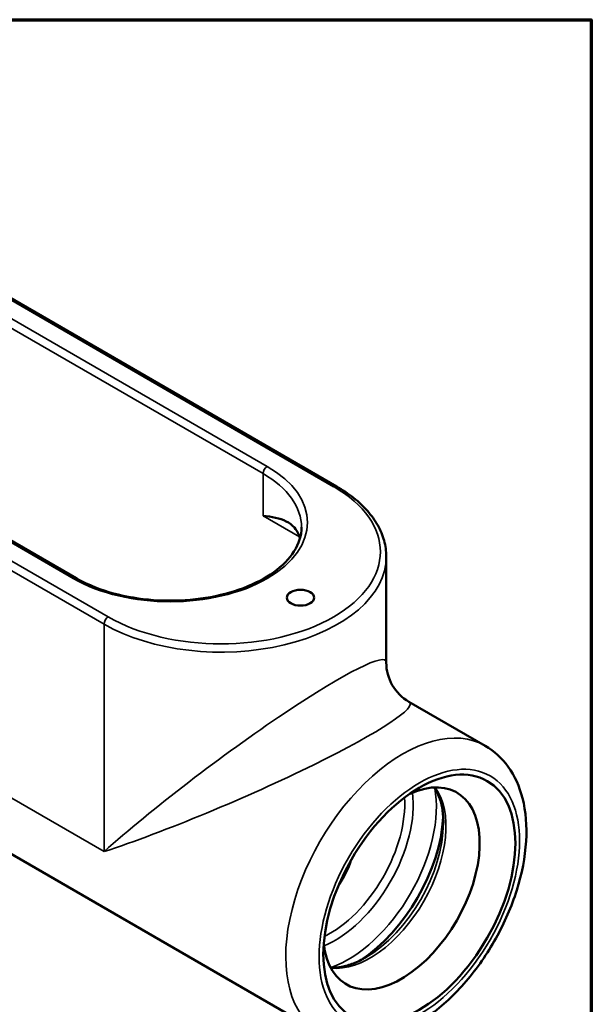
# Model space of a CAD drawing. Units: inches. Extents: x 0.1 to 13.7, y 0.1 to 10.5.
# Drawn here: x 11.6 to 13.5, y 7.1 to 10.4 of the extents above; entities that cross this region are included whole.
import ezdxf

# ---------------------------------------------------------------- set-up
doc = ezdxf.new("R2010")
doc.units = ezdxf.units.IN
doc.header["$LTSCALE"] = 0.625
doc.header["$MEASUREMENT"] = 0
for name, color, linetype, lineweight in [('Border (ANSI)', 7, 'Continuous', 70), ('Visible (ANSI)', 7, 'Continuous', 50), ('Visible Narrow (ANSI)', 7, 'Continuous', 35)]:
    doc.layers.add(name, color=color, linetype=linetype, lineweight=lineweight)

# ---------------------------------------------------------------- blocks, each defined once
blk = doc.blocks.new('Borders Default Border')
at = {"layer": 'Border (ANSI)', "flags": 128}
blk.add_lwpolyline([(0.3937, 0.3937), (0.3937, 16.6063), (21.6063, 16.6063), (21.6063, 0.3937), (0.3937, 0.3937)], dxfattribs=at)

msp = doc.modelspace()

# ---------------------------------------------------------------- linework, layer by layer
at = {"layer": 'Visible (ANSI)'}
for p, q in [((12.6613, 8.8362), (10.7831, 9.9206)), ((11.7995, 8.5326), (10.2571, 9.4231)), ((9.5259, 8.8098), (12.6063, 7.0313)), ((12.8255, 8.604), (12.8255, 8.2543)), ((12.9005, 8.1244), (13.1531, 7.9785))]:
    msp.add_line(p, q, dxfattribs=at)
msp.add_arc((12.9755, 8.2543), 0.15, 180, 240, dxfattribs=at)
for centre, major_axis, start_param, end_param in [((12.1107, 8.6251), (0.4344, 0), 0.155482, 0.175545), ((12.8759, 7.5071), (0.183, 0.3169), 2.464547, 6.960231), ((12.7226, 7.5956), (-0.2064, -0.3575), 0.848667, 2.292926)]:
    msp.add_ellipse(centre, major_axis=major_axis, ratio=0.57735, start_param=start_param, end_param=end_param, dxfattribs=at)
for centre, major_axis in [((12.5416, 8.4681), (-0.0453, 0)), ((12.9349, 7.473), (0.2247, 0.3892))]:
    msp.add_ellipse(centre, major_axis=major_axis, ratio=0.57735, dxfattribs=at)
for points, knots in [([(12.8255, 8.604), (12.8255, 8.6217), (12.8231, 8.6394), (12.8136, 8.6742), (12.8065, 8.6912), (12.7879, 8.7241), (12.7765, 8.74), (12.7498, 8.7703), (12.7345, 8.7847), (12.7004, 8.8118), (12.6816, 8.8245), (12.6613, 8.8362)], [3.9269908, 3.9269908, 3.9269908, 3.9269908, 4.0840704, 4.0840704, 4.2411501, 4.2411501, 4.3982297, 4.3982297, 4.5553093, 4.5553093, 4.712389, 4.712389, 4.712389, 4.712389]), ([(12.5358, 8.6763), (12.5322, 8.6856), (12.5274, 8.6935), (12.5142, 8.7085), (12.5052, 8.7152), (12.4738, 8.731), (12.4468, 8.7361), (12.4179, 8.7386)], [2.351856, 2.351856, 2.351856, 2.351856, 2.569014, 2.569014, 2.840176, 2.840176, 3.382499, 3.382499, 3.382499, 3.382499]), ([(12.5451, 8.701), (12.5451, 8.6742), (12.5369, 8.6472), (12.5049, 8.5969), (12.4823, 8.5736), (12.4252, 8.5326), (12.3912, 8.5147), (12.3149, 8.4857), (12.2725, 8.4746), (12.1834, 8.4605), (12.1368, 8.4575), (12.0441, 8.4599), (11.9981, 8.4654), (11.9116, 8.4842), (11.8711, 8.4976), (11.8229, 8.5198), (11.8109, 8.526), (11.7995, 8.5326)], [2.356194, 2.356194, 2.356194, 2.356194, 2.708525, 2.708525, 3.032847, 3.032847, 3.345586, 3.345586, 3.658569, 3.658569, 3.972813, 3.972813, 4.287436, 4.287436, 4.601376, 4.601376, 4.712389, 4.712389, 4.712389, 4.712389]), ([(12.5384, 8.6689), (12.5384, 8.669), (12.5383, 8.6691), (12.5375, 8.6717), (12.5367, 8.6741), (12.5358, 8.6763)], [1.64631243, 1.64631243, 1.64631243, 1.64631243, 1.64808249, 1.64808249, 1.67920113, 1.67920113, 1.67920113, 1.67920113]), ([(13.1531, 7.9785), (13.1829, 7.9614), (13.2086, 7.9375), (13.2509, 7.8789), (13.2665, 7.8434), (13.2877, 7.7609), (13.2913, 7.7128), (13.285, 7.6102), (13.2743, 7.5555), (13.2401, 7.447), (13.2168, 7.3931), (13.1599, 7.2912), (13.1265, 7.2431), (13.0524, 7.1567), (13.0116, 7.1184), (12.9254, 7.0556), (12.8799, 7.0311), (12.7888, 7.0014), (12.7429, 6.9954), (12.666, 7.0049), (12.6344, 7.0151), (12.6063, 7.0313)], [0.785398, 0.785398, 0.785398, 0.785398, 1.039316, 1.039316, 1.31802, 1.31802, 1.644218, 1.644218, 1.988706, 1.988706, 2.33052, 2.33052, 2.670094, 2.670094, 3.011337, 3.011337, 3.355916, 3.355916, 3.68662, 3.68662, 3.926991, 3.926991, 3.926991, 3.926991]), ([(12.9845, 7.841), (12.9848, 7.8405), (12.9851, 7.8401), (12.9915, 7.8304), (12.9967, 7.8198), (13.0054, 7.7961), (13.0088, 7.783), (13.0133, 7.7546), (13.0145, 7.7393), (13.0145, 7.7232)], [1.0602862, 1.0602862, 1.0602862, 1.0602862, 1.0685849, 1.0685849, 1.2359887, 1.2359887, 1.4033925, 1.4033925, 1.5707963, 1.5707963, 1.5707963, 1.5707963]), ([(12.7581, 7.2791), (12.7441, 7.271), (12.7303, 7.2644), (12.7034, 7.2541), (12.6904, 7.2505), (12.6655, 7.2461), (12.6537, 7.2454), (12.6421, 7.2461), (12.6416, 7.2461), (12.6411, 7.2461)], [3.1415927, 3.1415927, 3.1415927, 3.1415927, 3.3089965, 3.3089965, 3.4764003, 3.4764003, 3.6438041, 3.6438041, 3.6521028, 3.6521028, 3.6521028, 3.6521028])]:
    msp.add_open_spline(points, degree=3, knots=knots, dxfattribs=at)
at = {"layer": 'Visible Narrow (ANSI)'}
for p, q in [((10.7733, 9.9197), (12.6515, 8.8352)), ((10.8755, 9.7688), (12.4179, 8.8783)), ((12.4317, 8.9022), (10.8893, 9.7927)), ((11.9058, 8.4047), (10.0275, 9.4891)), ((10.0137, 9.4652), (11.892, 8.3807)), ((10.2474, 9.4221), (11.7898, 8.5316)), ((12.4179, 8.7386), (12.4179, 8.8783)), ((12.4179, 8.7386), (12.5384, 8.669)), ((11.892, 7.6287), (10.0137, 8.7131)), ((11.892, 8.3807), (11.892, 7.6287))]:
    msp.add_line(p, q, dxfattribs=at)
for centre, major_axis, ratio, start_param, end_param in [((12.1107, 8.7169), (0.4539, 0), 0.57735, 3.926991, 7.068583), ((12.4317, 8.8863), (-0.0098, -0.0169), 0.57735, 3.926991, 5.497787), ((12.1107, 8.701), (0.4344, 0), 0.57735, 0, 0.785398), ((12.2787, 8.62), (0.5273, 0), 0.57735, 3.926991, 7.068583), ((12.6515, 8.8193), (0.0098, 0.0169), 0.57735, 0, 0.785398), ((12.2787, 8.604), (0.5469, 0), 0.57735, 3.926991, 6.283185), ((11.7898, 8.5157), (0.0098, 0.0169), 0.57735, 0, 0.785398), ((11.9058, 8.3887), (0.0098, 0.0169), 0.57735, 0.785398, 2.356194), ((12.2787, 7.8519), (-0.5453, -0.4078), 0.102156, 3.065348, 5.421542), ((12.2787, 7.8519), (0.6258, 0.2683), 0.102156, 4.003236, 6.35943), ((12.8797, 7.5049), (0.2734, 0.4736), 0.57735, 0, 3.141593), ((12.6554, 7.6344), (0.1834, 0.3177), 0.57735, 3.789075, 5.635703), ((12.7721, 7.5671), (-0.1776, -0.3076), 0.57735, 0.242345, 2.899247), ((12.6994, 7.609), (-0.2064, -0.3575), 0.57735, 0.593084, 2.548509), ((12.6398, 7.6434), (-0.1745, -0.3023), 0.57735, 0.708981, 2.432612), ((12.7581, 7.5751), (-0.1813, -0.314), 0.57735, 0.785398, 2.356194)]:
    msp.add_ellipse(centre, major_axis=major_axis, ratio=ratio, start_param=start_param, end_param=end_param, dxfattribs=at)
msp.add_ellipse((12.9349, 7.473), major_axis=(-0.2344, -0.4059), ratio=0.57735, dxfattribs=at)
msp.add_open_spline([(12.6658, 7.5128), (12.685, 7.54), (12.7008, 7.5709), (12.711, 7.604)], degree=3, dxfattribs=at)

# ---------------------------------------------------------------- block references
at = {"xscale": 0.625, "yscale": 0.625, "zscale": 0.625}
msp.add_blockref('Borders Default Border', (0, 0), dxfattribs=at)

doc.saveas('drawing.dxf')
